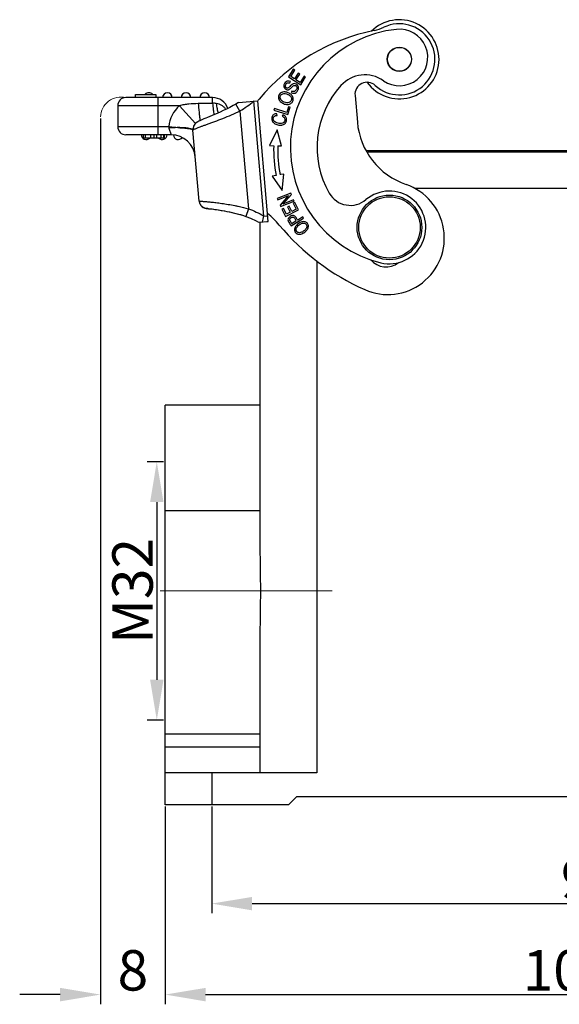
# Model space of a CAD drawing. Units: millimetres. Extents: x 849 to 1443, y 588 to 1008.
# Drawn here: x 940 to 1007, y 775 to 897 of the extents above; entities that cross this region are included whole.
import ezdxf

# ---------------------------------------------------------------- set-up
doc = ezdxf.new("R2010")
doc.units = ezdxf.units.MM
doc.header["$LTSCALE"] = 65.395
doc.header["$PDMODE"] = 3
doc.header["$PDSIZE"] = 8
doc.layers.get('Defpoints').update_dxf_attribs({"linetype": 'CONTINUOUS'})
for name, color, linetype in [('32A-TIEJIAN_1_1_SOLIDLINE', 7, 'CONTINUOUS'), ('32A-TPR_8_1_SOLIDLINE', 7, 'CONTINUOUS'), ('GUNLUN_1_1_SOLIDLINE', 7, 'CONTINUOUS'), ('H32A-SF-2L_SOLIDLINE', 7, 'CONTINUOUS'), ('MAODING_15_1_SOLIDLINE', 7, 'CONTINUOUS'), ('WLSC-1_7_1_SOLIDLINE', 7, 'CONTINUOUS'), ('XIAODING_7_1_SOLIDLINE', 7, 'CONTINUOUS')]:
    doc.layers.add(name, color=color, linetype=linetype)
doc.layers.add('Dim', color=3, linetype='CONTINUOUS', lineweight=15)
doc.styles.add('Romans字体', font='romans.shx', dxfattribs={"width": 0.75})
doc.dimstyles.new('01', dxfattribs={"dimtxt": 5, "dimasz": 5, "dimexe": 1.2, "dimexo": 0.2, "dimgap": 0.5, "dimtad": 1, "dimdec": 1, "dimdsep": 46, "dimtxsty": 'Romans字体', "dimcen": 0, "dimclrd": 1, "dimclre": 6, "dimclrt": 4, "dimazin": 2, "dimtfac": 1, "dimtdec": 1, "dimtofl": 0, "dimtmove": 0, "dimatfit": 3, "dimfxl": 1, "dimtolj": 1, "dimtzin": 0, "dimarcsym": 0})

# ---------------------------------------------------------------- blocks, each defined once
blk = doc.blocks.new('*D3')
at = {"layer": 'Defpoints', "color": 0, "transparency": 16777216}
for p in [(958.34, 800.14), (1063.84, 800.14), (1063.84, 776.67)]:
    blk.add_point(p, dxfattribs=at)
at = {"layer": 'Dim', "color": 6, "lineweight": -2, "transparency": 16777216}
for p, q in [((958.34, 799.94), (958.34, 775.47)), ((1063.84, 799.94), (1063.84, 775.47))]:
    blk.add_line(p, q, dxfattribs=at)
at = {"layer": 'Dim', "color": 1, "lineweight": -2, "transparency": 16777216}
blk.add_line((963.34, 776.67), (1058.84, 776.67), dxfattribs=at)
at = {"layer": 'Dim', "color": 1, "transparency": 16777216}
for points in [[(963.34, 777.5), (963.34, 775.83), (958.34, 776.67)], [(1058.84, 777.5), (1058.84, 775.83), (1063.84, 776.67)]]:
    blk.add_solid(points, dxfattribs=at)
at = {"layer": 'Dim', "color": 4, "transparency": 16777216, "insert": (1011.09, 779.67), "char_height": 5, "attachment_point": 5, "style": 'Romans字体'}
blk.add_mtext('\\A1;105.5', dxfattribs=at)
blk = doc.blocks.new('*D4')
at = {"layer": 'Defpoints', "color": 0, "transparency": 16777216}
for p in [(964.09, 800.14), (1058.09, 800.14), (1058.09, 787.93)]:
    blk.add_point(p, dxfattribs=at)
at = {"layer": 'Dim', "color": 6, "lineweight": -2, "transparency": 16777216}
for p, q in [((964.09, 799.94), (964.09, 786.73)), ((1058.09, 799.94), (1058.09, 786.73))]:
    blk.add_line(p, q, dxfattribs=at)
at = {"layer": 'Dim', "color": 1, "lineweight": -2, "transparency": 16777216}
blk.add_line((969.09, 787.93), (1053.09, 787.93), dxfattribs=at)
at = {"layer": 'Dim', "color": 1, "transparency": 16777216}
for points in [[(969.09, 788.76), (969.09, 787.1), (964.09, 787.93)], [(1053.09, 788.76), (1053.09, 787.1), (1058.09, 787.93)]]:
    blk.add_solid(points, dxfattribs=at)
at = {"layer": 'Dim', "color": 4, "transparency": 16777216, "insert": (1011.09, 790.93), "char_height": 5, "attachment_point": 5, "style": 'Romans字体'}
blk.add_mtext('\\A1;94', dxfattribs=at)
blk = doc.blocks.new('*D5')
at = {"layer": 'Defpoints', "color": 0, "transparency": 16777216}
for p in [(950.34, 885.32), (958.34, 800.14), (958.34, 776.67)]:
    blk.add_point(p, dxfattribs=at)
at = {"layer": 'Dim', "color": 6, "lineweight": -2, "transparency": 16777216}
for p, q in [((950.34, 885.12), (950.34, 775.47)), ((958.34, 799.94), (958.34, 775.47))]:
    blk.add_line(p, q, dxfattribs=at)
at = {"layer": 'Dim', "color": 1, "lineweight": -2, "transparency": 16777216}
for p, q in [((945.34, 776.67), (940.34, 776.67)), ((963.34, 776.67), (968.34, 776.67))]:
    blk.add_line(p, q, dxfattribs=at)
at = {"layer": 'Dim', "color": 1, "transparency": 16777216}
for points in [[(945.34, 777.5), (945.34, 775.83), (950.34, 776.67)], [(963.34, 777.5), (963.34, 775.83), (958.34, 776.67)]]:
    blk.add_solid(points, dxfattribs=at)
at = {"layer": 'Dim', "color": 4, "transparency": 16777216, "insert": (954.34, 779.67), "char_height": 5, "attachment_point": 5, "style": 'Romans字体'}
blk.add_mtext('\\A1;8', dxfattribs=at)
blk = doc.blocks.new('*D11')
at = {"layer": 'Defpoints', "color": 0, "transparency": 16777216}
for p in [(958.34, 842.64), (957.3, 810.64), (958.34, 810.64)]:
    blk.add_point(p, dxfattribs=at)
at = {"layer": 'Dim', "color": 6, "lineweight": -2, "transparency": 16777216}
for p, q in [((958.14, 842.64), (956.1, 842.64)), ((958.14, 810.64), (956.1, 810.64))]:
    blk.add_line(p, q, dxfattribs=at)
at = {"layer": 'Dim', "color": 1, "lineweight": -2, "transparency": 16777216}
blk.add_line((957.3, 837.64), (957.3, 815.64), dxfattribs=at)
at = {"layer": 'Dim', "color": 1, "transparency": 16777216}
for points in [[(956.47, 837.64), (958.13, 837.64), (957.3, 842.64)], [(956.47, 815.64), (958.13, 815.64), (957.3, 810.64)]]:
    blk.add_solid(points, dxfattribs=at)
at = {"layer": 'Dim', "color": 4, "transparency": 16777216, "insert": (954.3, 826.64), "char_height": 5, "attachment_point": 5, "rotation": 89.9993, "style": 'Romans字体'}
blk.add_mtext('\\A1;M32', dxfattribs=at)

msp = doc.modelspace()

# ---------------------------------------------------------------- linework, layer by layer
at = {"layer": '32A-TIEJIAN_1_1_SOLIDLINE', "color": 7, "linetype": 'Continuous'}
for p, q in [((974.19, 891.21), (973.59, 890.28)), ((973.88, 890.34), (974.37, 891.09)), ((974.37, 891.09), (974.19, 891.21)), ((973.59, 890.28), (975.11, 889.31)), ((974.34, 890.04), (973.88, 890.34)), ((974.8, 890.75), (974.34, 890.04)), ((974.52, 889.92), (974.98, 890.63)), ((975.04, 889.59), (974.52, 889.92)), ((974.98, 890.63), (974.8, 890.75)), ((975.54, 890.38), (975.04, 889.59)), ((975.11, 889.31), (975.72, 890.27)), ((975.72, 890.27), (975.54, 890.38)), ((973.76, 889.52), (973.84, 889.7)), ((973.99, 888.51), (973.92, 888.33)), ((981.83, 887.98), (982.12, 884.68)), ((971.86, 886.35), (971.79, 886.15)), ((971.79, 886.15), (973.51, 885.61)), ((973.37, 885.87), (971.86, 886.35)), ((973.6, 886.58), (973.37, 885.87)), ((973.51, 885.61), (973.8, 886.52)), ((973.8, 886.52), (973.6, 886.58)), ((972.19, 885.51), (972.17, 885.72)), ((972.9, 885.58), (972.8, 885.4)), ((972.19, 883.71), (971.26, 881.76)), ((972.71, 881.72), (972.19, 883.71)), ((971.26, 881.76), (971.77, 881.75)), ((972.27, 881.73), (972.71, 881.72)), ((972.08, 878.07), (971.59, 877.97)), ((971.59, 877.97), (972.83, 876.2)), ((973, 878.25), (972.57, 878.17)), ((972.83, 876.2), (973, 878.25)), ((973.88, 875.9), (972.21, 875.21)), ((972.21, 875.21), (972.28, 875.05)), ((972.28, 875.05), (973.59, 875.59)), ((973.59, 875.59), (972.55, 874.38)), ((972.91, 874.52), (973.95, 875.72)), ((973.95, 875.72), (973.88, 875.9)), ((972.55, 874.38), (972.62, 874.21)), ((972.62, 874.21), (974.29, 874.89)), ((972.96, 873.98), (972.77, 873.89)), ((974.22, 875.05), (972.91, 874.52)), ((973.33, 873.26), (972.96, 873.98)), ((973.67, 874.28), (973.48, 874.19)), ((973.48, 874.19), (973.82, 873.51)), ((974.01, 873.6), (973.67, 874.28)), ((974.36, 874.73), (974.17, 874.64)), ((974.17, 874.64), (974.56, 873.88)), ((974.29, 874.89), (974.22, 875.05)), ((974.83, 873.82), (974.36, 874.73)), ((972.77, 873.89), (973.22, 873)), ((973.22, 873), (974.83, 873.82)), ((973.82, 873.51), (973.33, 873.26)), ((973.92, 871.84), (975.46, 872.77)), ((974.56, 873.88), (974.01, 873.6)), ((975.36, 872.93), (974.74, 872.55)), ((975.46, 872.77), (975.36, 872.93)), ((974.55, 872.44), (974, 872.1))]:
    msp.add_line(p, q, dxfattribs=at)
for centre, radius, start, end in [((989.15, 871.51), 25, 101.3828, 140.155), ((983.22, 900.92), 5, 281.3827, 295.8018), ((987.32, 892.45), 4.4, 227.3801, 115.8019), ((983.32, 888.11), 1.5, 47.38, 185), ((960.96, 895.03), 11.71, 318.9089, 320.155), ((973.26, 887.9), 0.746, 225.3292, 227.1686), ((973.13, 887.18), 0.998, 57.6013, 59.7148), ((973.14, 887.23), 1.15, 45.1117, 56.121), ((973.32, 887.41), 0.697, 41.7665, 44.523), ((991.08, 885.46), 9, 185, 251.017), ((988.51, 881.32), 16.75, 178.5359, 191.1828), ((988.51, 881.32), 16.25, 178.5359, 191.1828), ((985.88, 870.33), 7, 245.9821, 71.017), ((964.75, 865.5), 10.04, 39.8519, 51.4243), ((994.96, 890.71), 29.31, 219.8519, 245.9821), ((975.16, 871.87), 0.724, 328.0116, 330.2185), ((974.88, 872.07), 1.25, 316.4702, 326.5684), ((985.68, 869.25), 2.5, 219.5081, 308.1938)]:
    msp.add_arc(centre, radius, start, end, dxfattribs=at)
for points, knots in [([(973.84, 889.7), (973.74, 889.74), (973.55, 889.79), (973.28, 889.7), (973.08, 889.46), (972.99, 889.16), (973.06, 888.9), (973.22, 888.76), (973.33, 888.71), (973.35, 888.71)], [0, 0, 0, 0, 0.167688, 0.334671, 0.500698, 0.652363, 0.804027, 0.95637, 1, 1, 1, 1]), ([(973.78, 889.1), (973.72, 889.04), (973.62, 888.94), (973.52, 888.88), (973.44, 888.88), (973.32, 888.92), (973.22, 889.03), (973.22, 889.2), (973.27, 889.34), (973.33, 889.43), (973.36, 889.46)], [0, 0, 0, 0, 0.10394, 0.207879, 0.31292, 0.41796, 0.661053, 0.7821, 0.903147, 1, 1, 1, 1]), ([(973.35, 888.71), (973.4, 888.69), (973.49, 888.67), (973.57, 888.69), (973.61, 888.69)], [0, 0, 0, 0, 0.595328, 1, 1, 1, 1]), ([(973.36, 889.46), (973.36, 889.47), (973.4, 889.51), (973.52, 889.58), (973.66, 889.56), (973.76, 889.52)], [0, 0, 0, 0, 0.052318, 0.369019, 1, 1, 1, 1]), ([(973.61, 888.69), (973.61, 888.69), (973.65, 888.71), (973.72, 888.73), (973.82, 888.81), (973.91, 888.9), (973.97, 888.95)], [0, 0, 0, 0, 0.027105, 0.407908, 0.703954, 1, 1, 1, 1]), ([(974.82, 889.04), (974.81, 889.09), (974.75, 889.23), (974.56, 889.39), (974.34, 889.45), (974.17, 889.42), (974.06, 889.37), (973.94, 889.27), (973.84, 889.17), (973.78, 889.1)], [0, 0, 0, 0, 0.1314, 0.364798, 0.60044, 0.718529, 0.836617, 0.918308, 1, 1, 1, 1]), ([(974.63, 888.91), (974.63, 888.85), (974.58, 888.7), (974.42, 888.51), (974.22, 888.44), (974.08, 888.48), (973.99, 888.51)], [0, 0, 0, 0, 0.228102, 0.48515, 0.742199, 1, 1, 1, 1]), ([(974.17, 889.15), (974.22, 889.19), (974.33, 889.24), (974.48, 889.2), (974.61, 889.09), (974.63, 888.98), (974.63, 888.91)], [0, 0, 0, 0, 0.253044, 0.504165, 0.751202, 1, 1, 1, 1]), ([(974.25, 888.25), (974.36, 888.26), (974.5, 888.3), (974.66, 888.45), (974.76, 888.61), (974.83, 888.77), (974.85, 888.91), (974.83, 889), (974.82, 889.04)], [0, 0, 0, 0, 0.319218, 0.478827, 0.638435, 0.764229, 0.890022, 1, 1, 1, 1]), ([(972.71, 888.33), (972.66, 888.3), (972.54, 888.22), (972.41, 888.03), (972.35, 887.8), (972.37, 887.53), (972.47, 887.34), (972.58, 887.23)], [0, 0, 0, 0, 0.123976, 0.365758, 0.524167, 0.682575, 1, 1, 1, 1]), ([(972.73, 887.37), (972.66, 887.45), (972.55, 887.63), (972.57, 887.9), (972.71, 888.09), (972.83, 888.16), (972.9, 888.19)], [0, 0, 0, 0, 0.284459, 0.579161, 0.789581, 1, 1, 1, 1]), ([(972.58, 887.23), (972.64, 887.18), (972.76, 887.08), (972.99, 886.95), (973.25, 886.88), (973.57, 886.84), (973.92, 886.95), (974.17, 887.28), (974.21, 887.69), (974.06, 887.94), (973.95, 888.05)], [0, 0, 0, 0, 0.08004, 0.160081, 0.241144, 0.322208, 0.484336, 0.647152, 0.823376, 1, 1, 1, 1]), ([(973.57, 888.3), (973.44, 888.36), (973.18, 888.43), (972.89, 888.41), (972.75, 888.35), (972.71, 888.33)], [0, 0, 0, 0, 0.402141, 0.804282, 1, 1, 1, 1]), ([(973.63, 887.09), (973.55, 887.06), (973.38, 887.05), (973.11, 887.13), (972.89, 887.24), (972.79, 887.31), (972.75, 887.35)], [0, 0, 0, 0, 0.310463, 0.620926, 0.817202, 1, 1, 1, 1]), ([(973.84, 887.88), (973.87, 887.84), (973.94, 887.75), (974, 887.57), (973.96, 887.35), (973.83, 887.17), (973.7, 887.11), (973.63, 887.09)], [0, 0, 0, 0, 0.116287, 0.335498, 0.554709, 0.777355, 1, 1, 1, 1]), ([(972.17, 885.72), (972, 885.71), (971.79, 885.65), (971.6, 885.46), (971.5, 885.2), (971.52, 884.85), (971.73, 884.57), (972.01, 884.42), (972.34, 884.31), (972.61, 884.29), (972.77, 884.32), (972.77, 884.32)], [0, 0, 0, 0, 0.180495, 0.271662, 0.362829, 0.523712, 0.684897, 0.765408, 0.845918, 0.993883, 1, 1, 1, 1]), ([(971.76, 884.89), (971.76, 884.89), (971.74, 884.93), (971.71, 885.03), (971.72, 885.19), (971.78, 885.34), (971.9, 885.46), (972.05, 885.51), (972.19, 885.51), (972.19, 885.51), (972.19, 885.51)], [0, 0, 0, 0, 0.004222, 0.185746, 0.36727, 0.524672, 0.682073, 0.996829, 0.998122, 1, 1, 1, 1]), ([(973.1, 885.17), (973.15, 885.07), (973.18, 884.88), (973.03, 884.6), (972.74, 884.49), (972.35, 884.52), (971.97, 884.65), (971.81, 884.8), (971.76, 884.89)], [0, 0, 0, 0, 0.210068, 0.383791, 0.557608, 0.731426, 0.8665, 1, 1, 1, 1]), ([(972.77, 884.32), (972.84, 884.33), (972.98, 884.36), (973.15, 884.46), (973.28, 884.61), (973.36, 884.83), (973.37, 885.06), (973.27, 885.33), (973.08, 885.5), (972.9, 885.58)], [0, 0, 0, 0, 0.117612, 0.245804, 0.374273, 0.502742, 0.626939, 0.751135, 1, 1, 1, 1]), ([(974.74, 872.55), (974.7, 872.6), (974.64, 872.7), (974.53, 872.89), (974.39, 873.06), (974.21, 873.13), (974.01, 873.1), (973.8, 873.01), (973.61, 872.84), (973.52, 872.65), (973.53, 872.53), (973.55, 872.47)], [0, 0, 0, 0, 0.069324, 0.138648, 0.253428, 0.368207, 0.483141, 0.598074, 0.732395, 0.866197, 1, 1, 1, 1]), ([(973.75, 872.56), (973.74, 872.6), (973.75, 872.68), (973.83, 872.78), (973.93, 872.86), (974.05, 872.91), (974.17, 872.92), (974.27, 872.87), (974.37, 872.75), (974.46, 872.59), (974.52, 872.49), (974.55, 872.44)], [0, 0, 0, 0, 0.164348, 0.24598, 0.327612, 0.439607, 0.551602, 0.663256, 0.77491, 0.887455, 1, 1, 1, 1]), ([(973.55, 872.47), (973.56, 872.44), (973.58, 872.39), (973.67, 872.25), (973.78, 872.06), (973.87, 871.91), (973.92, 871.84)], [0, 0, 0, 0, 0.172513, 0.345027, 0.672513, 1, 1, 1, 1]), ([(974, 872.1), (973.97, 872.15), (973.91, 872.25), (973.83, 872.39), (973.77, 872.5), (973.75, 872.54), (973.75, 872.56)], [0, 0, 0, 0, 0.293772, 0.587544, 0.793772, 1, 1, 1, 1]), ([(974.47, 871.76), (974.39, 871.63), (974.32, 871.43), (974.35, 871.18), (974.46, 870.99), (974.6, 870.86), (974.73, 870.82), (974.77, 870.81)], [0, 0, 0, 0, 0.323226, 0.484486, 0.645746, 0.891879, 1, 1, 1, 1]), ([(975.92, 871.39), (976.01, 871.51), (976.1, 871.77), (975.99, 872.14), (975.68, 872.36), (975.34, 872.37), (975.04, 872.25), (974.81, 872.11), (974.61, 871.94), (974.51, 871.82), (974.47, 871.76)], [0, 0, 0, 0, 0.17661, 0.352851, 0.515681, 0.677803, 0.758864, 0.839925, 0.919963, 1, 1, 1, 1]), ([(974.95, 870.98), (974.88, 870.98), (974.75, 871.01), (974.58, 871.15), (974.52, 871.36), (974.56, 871.52), (974.59, 871.58)], [0, 0, 0, 0, 0.233124, 0.466248, 0.792749, 1, 1, 1, 1]), ([(974.64, 871.68), (974.65, 871.68), (974.68, 871.73), (974.76, 871.82), (974.95, 871.98), (975.2, 872.13), (975.36, 872.16), (975.43, 872.16)], [0, 0, 0, 0, 0.007026, 0.199332, 0.391637, 0.695819, 1, 1, 1, 1]), ([(975.43, 872.16), (975.51, 872.16), (975.65, 872.14), (975.8, 872.01), (975.88, 871.83), (975.85, 871.66), (975.81, 871.55), (975.79, 871.51)], [0, 0, 0, 0, 0.223903, 0.447806, 0.668256, 0.888705, 1, 1, 1, 1]), ([(974.77, 870.81), (974.82, 870.79), (974.94, 870.78), (975.07, 870.8), (975.14, 870.82)], [0, 0, 0, 0, 0.467592, 1, 1, 1, 1])]:
    msp.add_open_spline(points, degree=3, knots=knots, dxfattribs=at)
for points in [[(973.97, 888.95), (974.07, 889.06), (974.13, 889.12), (974.17, 889.15)], [(972.9, 888.19), (972.98, 888.21), (973.07, 888.22), (973.18, 888.2)], [(973.18, 888.2), (973.27, 888.19), (973.38, 888.16), (973.5, 888.11)], [(973.5, 888.11), (973.55, 888.09), (973.59, 888.06), (973.64, 888.04)], [(973.78, 888.19), (973.72, 888.23), (973.65, 888.27), (973.57, 888.3)], [(973.67, 888.02), (973.73, 887.98), (973.77, 887.94), (973.82, 887.9)], [(973.92, 888.33), (974.03, 888.28), (974.14, 888.25), (974.25, 888.25)], [(972.8, 885.4), (972.94, 885.34), (973.04, 885.26), (973.1, 885.17)], [(974.59, 871.58), (974.6, 871.61), (974.62, 871.64), (974.64, 871.68)], [(975.21, 871.04), (975.12, 871), (975.03, 870.98), (974.95, 870.98)], [(975.14, 870.82), (975.28, 870.86), (975.44, 870.94), (975.61, 871.06)], [(975.5, 871.21), (975.4, 871.13), (975.3, 871.08), (975.21, 871.04)], [(975.62, 871.31), (975.59, 871.28), (975.55, 871.24), (975.5, 871.21)], [(975.61, 871.06), (975.67, 871.1), (975.73, 871.16), (975.79, 871.21)], [(975.72, 871.41), (975.69, 871.38), (975.66, 871.34), (975.62, 871.31)], [(975.77, 871.49), (975.76, 871.46), (975.74, 871.44), (975.72, 871.41)]]:
    msp.add_open_spline(points, degree=3, dxfattribs=at)
at = {"layer": '32A-TPR_8_1_SOLIDLINE', "color": 7, "linetype": 'Continuous'}
for p, q in [((964.2, 887.71), (953.47, 887.71)), ((954.67, 887.71), (954.67, 888.11)), ((954.67, 888.11), (957.17, 888.11)), ((957.17, 888.11), (957.17, 887.71)), ((957.47, 883.11), (957.47, 887.71)), ((964.2, 887), (964.2, 887.71)), ((952.47, 886.71), (952.47, 884.11)), ((960.11, 886.71), (952.47, 886.71)), ((962.09, 884.5), (960.11, 886.71)), ((964.2, 887), (962.42, 886.96)), ((967.42, 887.12), (967.08, 886.91)), ((967.59, 886.05), (967.08, 886.91)), ((967.42, 887.12), (969.79, 887.33)), ((970.53, 873.04), (969.29, 887.29)), ((971.09, 872.38), (969.79, 887.33)), ((967.59, 886.05), (968.65, 873.95)), ((958.79, 884.11), (952.47, 884.11)), ((958.79, 884.11), (958.8, 884.11)), ((958.79, 883.93), (959.07, 883.11)), ((961.43, 883.86), (961.78, 883.83)), ((959.07, 883.11), (953.47, 883.11)), ((955.67, 882.71), (955.67, 883.11)), ((955.67, 882.71), (958.27, 882.71)), ((955.9, 882.71), (955.9, 883.11)), ((956.51, 883.11), (956.51, 882.71)), ((956.97, 882.71), (956.97, 883.11)), ((957.29, 882.71), (957.29, 883.11)), ((957.83, 882.71), (957.83, 883.11)), ((958.16, 882.71), (958.16, 883.11)), ((958.27, 882.71), (958.27, 883.11)), ((962.54, 874.88), (961.77, 883.68)), ((962.54, 874.88), (962.58, 874.88)), ((963.63, 873.97), (963.69, 873.96)), ((963.69, 873.96), (963.8, 873.96)), ((968.65, 873.95), (968.32, 873)), ((967.9, 873.14), (968.32, 873)), ((970.53, 873.04), (971.03, 873.09)), ((969.88, 872.27), (971.09, 872.38)), ((970.94, 872.36), (971.09, 872.45))]:
    msp.add_line(p, q, dxfattribs=at)
for points in [[(967.08, 886.91), (966.74, 886.72), (966.32, 886.49), (965.91, 886.29), (965.51, 886.1), (965.14, 885.92), (964.78, 885.76), (964.45, 885.62), (964.14, 885.49), (963.85, 885.37), (963.59, 885.26), (963.36, 885.16), (963.14, 885.07), (962.95, 884.99), (962.78, 884.92), (962.64, 884.85), (962.51, 884.79), (962.39, 884.73), (962.28, 884.66), (962.15, 884.56), (962, 884.41), (961.86, 884.18), (961.78, 883.89), (961.77, 883.68)], [(963.61, 873.97), (963.62, 873.97), (963.66, 873.97), (963.72, 873.96), (963.8, 873.96), (963.9, 873.95), (964.01, 873.93), (964.15, 873.92), (964.31, 873.9), (964.49, 873.87), (964.69, 873.84), (964.9, 873.81), (965.14, 873.77), (965.4, 873.73), (965.67, 873.68), (965.97, 873.63), (966.28, 873.56), (966.6, 873.49), (966.94, 873.41), (967.3, 873.32), (967.66, 873.22), (968.03, 873.1), (968.32, 873)], [(963.8, 873.96), (963.96, 873.94), (964.15, 873.92), (964.37, 873.89), (964.64, 873.85), (964.93, 873.81), (965.26, 873.75), (965.63, 873.69), (966.02, 873.61), (966.45, 873.52), (966.91, 873.42), (967.39, 873.29), (967.9, 873.14)], [(968.32, 873), (968.91, 872.77), (969.58, 872.44), (969.88, 872.27)]]:
    msp.add_lwpolyline(points, dxfattribs=at)
for centre, radius, start, end in [((953.47, 886.71), 1, 90, 180), ((956.32, 887.71), 0.6, 42.418, 137.582), ((958.62, 887.71), 0.6, 0, 180), ((960.92, 887.71), 0.6, 0, 180), ((963.22, 887.71), 0.6, 0, 180), ((964.2, 885.71), 2, 19.4065, 90), ((962.77, 883.73), 4, 131.8021, 174.5227), ((961.77, 895.86), 11.4, 300.6919, 311.2544), ((953.47, 884.11), 1, 180, 270), ((994.95, 1240.59), 358.3, 264.4246, 264.6316), ((962.77, 883.73), 1, 136.6876, 143.3783), ((955.97, 883.11), 0.6, 180, 317.582), ((957.97, 883.11), 0.6, 222.418, 0), ((959.07, 880.11), 3, 5, 90), ((959.97, 883.11), 0.6, 181.3587, 325.5354), ((963.54, 874.97), 1, 185, 275), ((963.57, 874.95), 0.985, 272.198, 273.2936), ((935.65, 880.08), 35.59, 347.4008, 348.599)]:
    msp.add_arc(centre, radius, start, end, dxfattribs=at)
for points, knots in [([(962.42, 886.96), (962.03, 886.96), (961.45, 886.92), (960.68, 886.83), (960.3, 886.76), (960.11, 886.71)], [0, 0, 0, 0, 0.499934, 0.749969, 1, 1, 1, 1]), ([(962.42, 886.96), (962.45, 886.73), (962.49, 886.28), (962.55, 885.68), (962.6, 885.25), (962.63, 884.99), (962.65, 884.89), (962.66, 884.84)], [0, 0, 0, 0, 0.337532, 0.628915, 0.854779, 0.938208, 1, 1, 1, 1]), ([(964.2, 887), (964.23, 886.74), (964.28, 886.26), (964.33, 885.79), (964.36, 885.57)], [0, 0, 0, 0, 0.548721, 1, 1, 1, 1]), ([(964.66, 886.98), (964.69, 886.76), (964.75, 886.37), (964.83, 885.98), (964.88, 885.8)], [0, 0, 0, 0, 0.535319, 1, 1, 1, 1]), ([(965.86, 886.26), (965.79, 886.36), (965.63, 886.53), (965.25, 886.82), (964.9, 886.94), (964.66, 886.98)], [0, 0, 0, 0, 0.244637, 0.494574, 1, 1, 1, 1]), ([(967.59, 886.05), (967.23, 885.87), (966.52, 885.54), (965.46, 885.1), (964.61, 884.77), (963.97, 884.54), (963.54, 884.38), (963.15, 884.24), (962.8, 884.12), (962.5, 884.01), (962.25, 883.91), (962.05, 883.83), (961.92, 883.77), (961.84, 883.73), (961.8, 883.71), (961.78, 883.69), (961.77, 883.68), (961.77, 883.67)], [0, 0, 0, 0, 0.190642, 0.374975, 0.546249, 0.624889, 0.697789, 0.764187, 0.823402, 0.874801, 0.917854, 0.952093, 0.977197, 0.986255, 0.992987, 0.997465, 1, 1, 1, 1]), ([(958.79, 884.11), (958.78, 884.08), (958.77, 884.02), (958.78, 883.96), (958.79, 883.93)], [0, 0, 0, 0, 0.502074, 1, 1, 1, 1]), ([(960.14, 883.99), (960.03, 883.99), (959.58, 883.99), (959.13, 883.96), (958.79, 883.93)], [0, 0, 0, 0, 0.237104, 1, 1, 1, 1]), ([(958.8, 884.11), (958.92, 884.1), (959.36, 884.06), (959.81, 884.02), (960.14, 883.98)], [0, 0, 0, 0, 0.258685, 1, 1, 1, 1]), ([(961.43, 883.86), (961.35, 883.89), (961.17, 883.92), (960.87, 883.96), (960.52, 883.98), (960.27, 883.99), (960.14, 883.99)], [0, 0, 0, 0, 0.194185, 0.430536, 0.699864, 1, 1, 1, 1]), ([(961.71, 883.75), (961.67, 883.77), (961.58, 883.82), (961.49, 883.85), (961.43, 883.86)], [0, 0, 0, 0, 0.425835, 1, 1, 1, 1]), ([(961.77, 883.66), (961.77, 883.67), (961.76, 883.7), (961.73, 883.73), (961.71, 883.75)], [0, 0, 0, 0, 0.219704, 1, 1, 1, 1]), ([(963.61, 873.97), (963.48, 873.96), (963.23, 874), (962.9, 874.2), (962.66, 874.51), (962.59, 874.76), (962.58, 874.88)], [0, 0, 0, 0, 0.249354, 0.499027, 0.749285, 1, 1, 1, 1]), ([(962.58, 874.88), (962.6, 874.88), (962.65, 874.88), (962.75, 874.88), (962.89, 874.88), (963.12, 874.86), (963.5, 874.83), (964.02, 874.78), (964.65, 874.71), (965.36, 874.61), (966.14, 874.49), (966.68, 874.4), (966.96, 874.34)], [0, 0, 0, 0, 0.014828, 0.037229, 0.067096, 0.104255, 0.199511, 0.320711, 0.464949, 0.628825, 0.808535, 1, 1, 1, 1]), ([(966.96, 874.34), (967.1, 874.32), (967.66, 874.2), (968.23, 874.07), (968.65, 873.95)], [0, 0, 0, 0, 0.246073, 1, 1, 1, 1]), ([(968.65, 873.95), (968.98, 873.83), (969.62, 873.56), (970.24, 873.23), (970.53, 873.04)], [0, 0, 0, 0, 0.500008, 1, 1, 1, 1])]:
    msp.add_open_spline(points, degree=3, knots=knots, dxfattribs=at)
msp.add_open_spline([(964.66, 886.98), (964.51, 887), (964.36, 887.01), (964.2, 887)], degree=3, dxfattribs=at)
at = {"layer": 'Dim', "color": 1}
msp.add_line((957.72, 826.64), (978.98, 826.64), dxfattribs=at)
at = {"layer": 'Dim'}
msp.add_arc((952.87, 885.25), 2.53, 76.2268, 178.3867, dxfattribs=at)
at = {"layer": 'GUNLUN_1_1_SOLIDLINE', "color": 7, "linetype": 'Continuous'}
msp.add_arc((987.32, 892.45), 4.9, 215.6954, 134.9587, dxfattribs=at)
at = {"layer": 'H32A-SF-2L_SOLIDLINE', "color": 7, "linetype": 'Continuous'}
for p, q in [((1038.89, 881.14), (983.29, 881.14)), ((1038.79, 880.95), (983.39, 880.95)), ((1032.95, 876.46), (989.23, 876.46)), ((970.09, 833.2), (970.09, 872.29)), ((977.09, 867.5), (977.09, 804.14)), ((958.34, 800.14), (958.34, 849.64)), ((970.09, 849.64), (958.34, 849.64)), ((958.34, 836.6), (970.09, 836.6)), ((970.09, 804.14), (970.09, 820.08)), ((970.09, 808.9), (958.34, 808.9)), ((970.09, 807.29), (958.34, 807.29)), ((977.09, 804.14), (958.34, 804.14)), ((964.09, 804.14), (964.09, 800.14)), ((974.59, 801.14), (973.59, 800.14)), ((1047.59, 801.14), (974.59, 801.14)), ((973.59, 800.14), (958.34, 800.14))]:
    msp.add_line(p, q, dxfattribs=at)
msp.add_open_spline([(970.09, 820.08), (970.09, 821.16), (970.13, 823.35), (970.17, 826.64), (970.13, 829.93), (970.09, 832.12), (970.09, 833.2)], degree=3, knots=[0, 0, 0, 0, 0.24711, 0.5, 0.752889, 1, 1, 1, 1], dxfattribs=at)
at = {"layer": 'MAODING_15_1_SOLIDLINE', "color": 7, "linetype": 'Continuous'}
for radius in [4, 3.8]:
    msp.add_circle((986.09, 871.64), radius, dxfattribs=at)
at = {"layer": 'WLSC-1_7_1_SOLIDLINE', "color": 7, "linetype": 'Continuous'}
msp.add_circle((987.32, 892.45), 1.5, dxfattribs=at)
for centre, radius, start, end in [((988.53, 881.54), 14.7, 96.1478, 256.1478), ((987.33, 892.68), 3.5, 235.2206, 96.1478), ((983.05, 886.52), 4, 55.2206, 137.7519), ((988.53, 881.54), 11.4, 137.7519, 209.8279), ((981.24, 877.37), 3, 209.8279, 310.2401), ((986.09, 871.64), 4.5, 256.1478, 130.2401)]:
    msp.add_arc(centre, radius, start, end, dxfattribs=at)
at = {"layer": 'XIAODING_7_1_SOLIDLINE', "color": 7, "linetype": 'Continuous'}
msp.add_circle((987.32, 892.45), 1.48, dxfattribs=at)

# ---------------------------------------------------------------- dimensions: what is measured, and where the dimension line sits
at = {"layer": 'Dim'}
for base, p1, p2, picture, middle in [((958.34, 776.67), (950.34, 885.32), (958.34, 800.14), '*D5', (954.34, 779.67)), ((1063.84, 776.67), (958.34, 800.14), (1063.84, 800.14), '*D3', (1011.09, 779.67)), ((1058.09, 787.93), (964.09, 800.14), (1058.09, 800.14), '*D4', (1011.09, 790.93))]:
    dim = msp.add_linear_dim(base=base, p1=p1, p2=p2, dimstyle='01', dxfattribs=at)
    dim.commit()
    dim.dimension.update_dxf_attribs({"geometry": picture, "text_midpoint": middle})
at = {"layer": 'Dim', "color": 1}
dim = msp.add_linear_dim(base=(957.3, 810.64), p1=(958.34, 842.64), p2=(958.34, 810.64), angle=89.9993, text='M32', dimstyle='01', dxfattribs=at)
dim.commit()
dim.dimension.update_dxf_attribs({"geometry": '*D11', "text_midpoint": (954.3, 826.64)})

doc.saveas('drawing.dxf')
